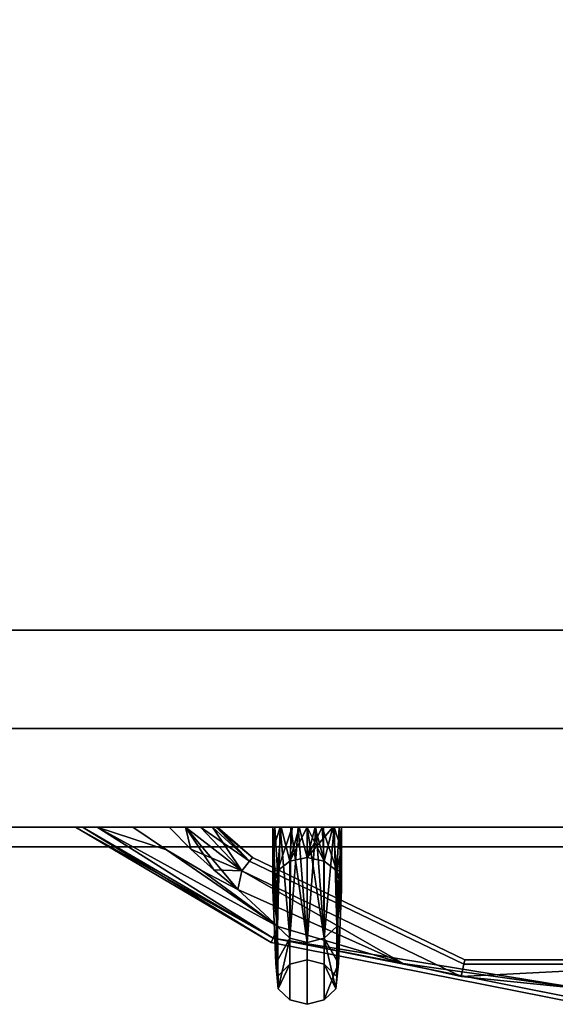
# Model space of a CAD drawing. Extents: x -186 to 138, y 19 to 109.
# Drawn here: x -100 to -96, y 84 to 90 of the extents above; entities that cross this region are included whole.
import ezdxf

# ---------------------------------------------------------------- set-up
doc = ezdxf.new("R2010")
doc.units = 0
doc.header["$LTSCALE"] = 96
doc.header["$MEASUREMENT"] = 0
for name, color, linetype in [('AFUST-3-DRLM', 7, 'Continuous'), ('AFUST-3-KPLM', 7, 'Continuous'), ('AFUST-3-PLPT', 7, 'Continuous'), ('AFUST-3-TPLM', 7, 'Continuous'), ('MAIN_FURN', 7, 'Continuous')]:
    doc.layers.add(name, color=color, linetype=linetype)

# ---------------------------------------------------------------- blocks, each defined once
blk = doc.blocks.new('MO362466LFSC')
at = {"layer": 'AFUST-3-DRLM', "color": 42, "linetype": 'Continuous'}
for points, invisible_edges in [([(0, -23.25, 15.9375), (36, -23.875, 15.9375), (0, -23.875, 15.9375)], 1), ([(36, -23.25, 15.9375), (36, -23.875, 15.9375), (0, -23.25, 15.9375)], 2), ([(0, -23.875, 3.9375), (36, -23.25, 3.9375), (0, -23.25, 3.9375)], 1), ([(36, -23.875, 3.9375), (36, -23.25, 3.9375), (0, -23.875, 3.9375)], 2), ([(0, -23.25, 15.9375), (36, -23.25, 3.9375), (36, -23.25, 15.9375)], 1), ([(0, -23.25, 3.9375), (36, -23.25, 3.9375), (0, -23.25, 15.9375)], 2), ([(0, -23.875, 27.9375), (18, -23.25, 27.9375), (0, -23.25, 27.9375)], 1), ([(18, -23.875, 27.9375), (18, -23.25, 27.9375), (0, -23.875, 27.9375)], 2), ([(0, -23.25, 63.9375), (18, -23.875, 63.9375), (0, -23.875, 63.9375)], 1), ([(18, -23.25, 63.9375), (18, -23.875, 63.9375), (0, -23.25, 63.9375)], 2), ([(0, -23.25, 63.9375), (18, -23.25, 27.9375), (18, -23.25, 63.9375)], 1), ([(0, -23.25, 27.9375), (18, -23.25, 27.9375), (0, -23.25, 63.9375)], 2), ([(0, -23.25, 27.9375), (36, -23.875, 27.9375), (0, -23.875, 27.9375)], 1), ([(36, -23.25, 27.9375), (36, -23.875, 27.9375), (0, -23.25, 27.9375)], 2), ([(0, -23.875, 15.9375), (36, -23.25, 15.9375), (0, -23.25, 15.9375)], 1), ([(36, -23.875, 15.9375), (36, -23.25, 15.9375), (0, -23.875, 15.9375)], 2), ([(0, -23.25, 27.9375), (36, -23.25, 15.9375), (36, -23.25, 27.9375)], 1), ([(0, -23.25, 15.9375), (36, -23.25, 15.9375), (0, -23.25, 27.9375)], 2), ([(0, -23.875, 3.9375), (36, -23.875, 15.9375), (36, -23.875, 3.9375)], 1), ([(0, -23.875, 15.9375), (36, -23.875, 15.9375), (0, -23.875, 3.9375)], 2), ([(0, -23.875, 27.9375), (18, -23.875, 63.9375), (18, -23.875, 27.9375)], 1), ([(0, -23.875, 63.9375), (18, -23.875, 63.9375), (0, -23.875, 27.9375)], 2), ([(0, -23.875, 15.9375), (36, -23.875, 27.9375), (36, -23.875, 15.9375)], 1), ([(0, -23.875, 27.9375), (36, -23.875, 27.9375), (0, -23.875, 15.9375)], 2)]:
    blk.add_3dface(points, dxfattribs=dict(at, invisible_edges=invisible_edges))
at = {"layer": 'AFUST-3-KPLM', "color": 42, "linetype": 'Continuous'}
for points, invisible_edges in [([(35, -23.25, 3.9375), (1, -22.625, 3.9375), (35, -22.625, 3.9375)], 1), ([(1, -23.25, 3.9375), (1, -22.625, 3.9375), (35, -23.25, 3.9375)], 2), ([(35, -22.625), (1, -23.25), (35, -23.25)], 1), ([(1, -22.625), (1, -23.25), (35, -22.625)], 2), ([(35, -22.625), (1, -22.625, 3.9375), (1, -22.625)], 1), ([(35, -22.625, 3.9375), (1, -22.625, 3.9375), (35, -22.625)], 2), ([(35, -23.25, 3.9375), (1, -23.25), (1, -23.25, 3.9375)], 1), ([(35, -23.25), (1, -23.25), (35, -23.25, 3.9375)], 2)]:
    blk.add_3dface(points, dxfattribs=dict(at, invisible_edges=invisible_edges))
at = {"layer": 'AFUST-3-PLPT', "color": 30, "linetype": 'Continuous'}
for points in [[(14.7813, -23.875, 14.1875), (14.8244, -23.875, 14.2916), (16.0226, -24.6067, 14.1875)], [(16.0338, -24.5798, 14.0787), (14.7813, -23.875, 14.1875), (16.0226, -24.6067, 14.1875)], [(14.9178, -23.875, 14.0161), (14.7813, -23.875, 14.1875), (16.0338, -24.5798, 14.0787)], [(14.7813, -23.875, 26.1875), (14.8244, -23.875, 26.2916), (16.0226, -24.6067, 26.1875)], [(16.0338, -24.5798, 26.0788), (14.7813, -23.875, 26.1875), (16.0226, -24.6067, 26.1875)], [(14.9178, -23.875, 26.0161), (14.7813, -23.875, 26.1875), (16.0338, -24.5798, 26.0788)], [(14.8244, -23.875, 14.2916), (14.9178, -23.875, 14.3589), (16.0338, -24.5798, 14.2962)], [(16.0226, -24.6067, 14.1875), (14.8244, -23.875, 14.2916), (16.0338, -24.5798, 14.2962)], [(14.8244, -23.875, 26.2916), (14.9178, -23.875, 26.3589), (16.0338, -24.5798, 26.2962)], [(16.0226, -24.6067, 26.1875), (14.8244, -23.875, 26.2916), (16.0338, -24.5798, 26.2962)], [(14.9178, -23.875, 14.3589), (15.3585, -24.0187, 14.405), (16.0643, -24.5062, 14.3759)], [(16.0338, -24.5798, 14.2962), (14.9178, -23.875, 14.3589), (16.0643, -24.5062, 14.3759)], [(16.0643, -24.5062, 13.9991), (14.9178, -23.875, 14.0161), (16.0338, -24.5798, 14.0787)], [(15.3585, -24.0187, 13.97), (14.9178, -23.875, 14.0161), (16.0643, -24.5062, 13.9991)], [(14.9178, -23.875, 14.3589), (15.1434, -23.875, 14.405), (15.3585, -24.0187, 14.405)], [(15.3585, -24.0187, 13.97), (15.1434, -23.875, 13.97), (14.9178, -23.875, 14.0161)], [(14.9178, -23.875, 26.3589), (15.3585, -24.0187, 26.405), (16.0643, -24.5062, 26.3759)], [(16.0338, -24.5798, 26.2962), (14.9178, -23.875, 26.3589), (16.0643, -24.5062, 26.3759)], [(16.0643, -24.5062, 25.9991), (14.9178, -23.875, 26.0161), (16.0338, -24.5798, 26.0788)], [(15.3585, -24.0187, 25.97), (14.9178, -23.875, 26.0161), (16.0643, -24.5062, 25.9991)], [(14.9178, -23.875, 26.3589), (15.1434, -23.875, 26.405), (15.3585, -24.0187, 26.405)], [(15.3585, -24.0187, 25.97), (15.1434, -23.875, 25.97), (14.9178, -23.875, 26.0161)], [(15.513, -24.015, 13.97), (15.4786, -23.875, 13.9834), (15.3757, -23.875, 13.97)], [(15.3757, -23.875, 14.405), (15.4786, -23.875, 14.3916), (15.513, -24.015, 14.405)], [(15.513, -24.015, 25.97), (15.4786, -23.875, 25.9834), (15.3757, -23.875, 25.97)], [(15.3757, -23.875, 26.405), (15.4786, -23.875, 26.3916), (15.513, -24.015, 26.405)], [(15.8349, -24.153, 13.9991), (15.4786, -23.875, 13.9834), (15.513, -24.015, 13.97)], [(15.8349, -24.153, 13.9991), (15.5733, -23.875, 14.0232), (15.4786, -23.875, 13.9834)], [(15.4786, -23.875, 14.3916), (15.5733, -23.875, 14.3518), (15.8349, -24.153, 14.3759)], [(15.8097, -24.2715, 14.405), (15.4786, -23.875, 14.3916), (15.8349, -24.153, 14.3759)], [(15.6578, -24.1473, 14.405), (15.4786, -23.875, 14.3916), (15.8097, -24.2715, 14.405)], [(15.513, -24.015, 14.405), (15.4786, -23.875, 14.3916), (15.6578, -24.1473, 14.405)], [(15.8349, -24.153, 25.9991), (15.4786, -23.875, 25.9834), (15.513, -24.015, 25.97)], [(15.8349, -24.153, 25.9991), (15.5733, -23.875, 26.0232), (15.4786, -23.875, 25.9834)], [(15.4786, -23.875, 26.3916), (15.5733, -23.875, 26.3518), (15.8349, -24.153, 26.3759)], [(15.8097, -24.2715, 26.405), (15.4786, -23.875, 26.3916), (15.8349, -24.153, 26.3759)], [(15.6578, -24.1473, 26.405), (15.4786, -23.875, 26.3916), (15.8097, -24.2715, 26.405)], [(15.513, -24.015, 26.405), (15.4786, -23.875, 26.3916), (15.6578, -24.1473, 26.405)], [(15.6491, -23.875, 14.092), (15.5733, -23.875, 14.0232), (15.8349, -24.153, 13.9991)], [(15.5733, -23.875, 14.3518), (15.6491, -23.875, 14.283), (15.8845, -24.0908, 14.2962)], [(15.8349, -24.153, 14.3759), (15.5733, -23.875, 14.3518), (15.8845, -24.0908, 14.2962)], [(15.6491, -23.875, 26.092), (15.5733, -23.875, 26.0232), (15.8349, -24.153, 25.9991)], [(15.5733, -23.875, 26.3518), (15.6491, -23.875, 26.283), (15.8845, -24.0908, 26.2962)], [(15.8349, -24.153, 26.3759), (15.5733, -23.875, 26.3518), (15.8845, -24.0908, 26.2962)], [(15.8845, -24.0908, 14.0787), (15.6491, -23.875, 14.092), (15.8349, -24.153, 13.9991)], [(15.6723, -23.875, 14.1368), (15.6491, -23.875, 14.092), (15.8845, -24.0908, 14.0787)], [(15.6491, -23.875, 14.283), (15.6723, -23.875, 14.2382), (15.8845, -24.0908, 14.2962)], [(15.8845, -24.0908, 26.0788), (15.6491, -23.875, 26.092), (15.8349, -24.153, 25.9991)], [(15.6723, -23.875, 26.1368), (15.6491, -23.875, 26.092), (15.8845, -24.0908, 26.0788)], [(15.6491, -23.875, 26.283), (15.6723, -23.875, 26.2382), (15.8845, -24.0908, 26.2962)], [(15.6812, -23.875, 14.1875), (15.6723, -23.875, 14.1368), (15.8845, -24.0908, 14.0787)], [(15.6723, -23.875, 14.2382), (15.6812, -23.875, 14.1875), (15.9027, -24.068, 14.1875)], [(15.8845, -24.0908, 14.2962), (15.6723, -23.875, 14.2382), (15.9027, -24.068, 14.1875)], [(15.6812, -23.875, 26.1875), (15.6723, -23.875, 26.1368), (15.8845, -24.0908, 26.0788)], [(15.6723, -23.875, 26.2382), (15.6812, -23.875, 26.1875), (15.9027, -24.068, 26.1875)], [(15.8845, -24.0908, 26.2962), (15.6723, -23.875, 26.2382), (15.9027, -24.068, 26.1875)], [(15.9027, -24.068, 14.1875), (15.6812, -23.875, 14.1875), (15.8845, -24.0908, 14.0787)], [(15.9027, -24.068, 26.1875), (15.6812, -23.875, 26.1875), (15.8845, -24.0908, 26.0788)], [(16.0325, -23.875, 61.8253), (16.0786, -23.875, 62.0509), (16.0616, -24.5062, 60.9045)], [(16.0325, -24.0187, 61.6102), (16.0325, -23.875, 61.8253), (16.0616, -24.5062, 60.9045)], [(16.0786, -23.875, 55.8866), (16.0325, -24.0187, 56.3273), (16.0616, -24.5062, 57.033)], [(16.0786, -23.875, 55.8866), (16.0325, -23.875, 56.1122), (16.0325, -24.0187, 56.3273)], [(16.0325, -24.2715, 56.7784), (16.0459, -23.875, 56.4474), (16.0616, -24.153, 56.8036)], [(16.0325, -24.1473, 56.6266), (16.0459, -23.875, 56.4474), (16.0325, -24.2715, 56.7784)], [(16.0325, -24.015, 56.4818), (16.0459, -23.875, 56.4474), (16.0325, -24.1473, 56.6266)], [(16.0325, -23.875, 56.3444), (16.0459, -23.875, 56.4474), (16.0325, -24.015, 56.4818)], [(16.0459, -23.875, 61.4901), (16.0325, -24.1473, 61.3109), (16.0616, -24.153, 61.1339)], [(16.0325, -24.015, 61.4557), (16.0325, -24.1473, 61.3109), (16.0459, -23.875, 61.4901)], [(16.0325, -23.875, 61.5931), (16.0325, -24.015, 61.4557), (16.0459, -23.875, 61.4901)], [(16.0459, -23.875, 56.4474), (16.0857, -23.875, 56.5421), (16.0616, -24.153, 56.8036)], [(16.0616, -24.153, 61.1339), (16.0857, -23.875, 61.3954), (16.0459, -23.875, 61.4901)], [(16.0616, -24.153, 56.8036), (16.0857, -23.875, 56.5421), (16.1413, -24.0908, 56.8533)], [(16.0616, -24.5062, 60.9045), (16.0786, -23.875, 62.0509), (16.1413, -24.5798, 60.935)], [(16.1413, -24.5798, 57.0025), (16.0786, -23.875, 55.8866), (16.0616, -24.5062, 57.033)], [(16.1545, -23.875, 61.3197), (16.0857, -23.875, 61.3954), (16.0616, -24.153, 61.1339)], [(16.1413, -24.0908, 61.0842), (16.1545, -23.875, 61.3197), (16.0616, -24.153, 61.1339)], [(16.0786, -23.875, 62.0509), (16.1459, -23.875, 62.1443), (16.1413, -24.5798, 60.935)], [(16.1459, -23.875, 55.7932), (16.0786, -23.875, 55.8866), (16.1413, -24.5798, 57.0025)], [(16.0857, -23.875, 56.5421), (16.1545, -23.875, 56.6178), (16.1413, -24.0908, 56.8533)], [(16.1413, -24.0908, 56.8533), (16.1993, -23.875, 56.6411), (16.25, -24.068, 56.8714)], [(16.1545, -23.875, 56.6178), (16.1993, -23.875, 56.6411), (16.1413, -24.0908, 56.8533)], [(16.1413, -24.5798, 60.935), (16.1936, -23.875, 62.1754), (16.25, -24.6067, 60.9461)], [(16.1459, -23.875, 62.1443), (16.1936, -23.875, 62.1754), (16.1413, -24.5798, 60.935)], [(16.25, -24.6067, 56.9914), (16.1459, -23.875, 55.7932), (16.1413, -24.5798, 57.0025)], [(16.1993, -23.875, 61.2964), (16.1545, -23.875, 61.3197), (16.1413, -24.0908, 61.0842)], [(16.25, -23.875, 61.2875), (16.1993, -23.875, 61.2964), (16.1413, -24.0908, 61.0842)], [(16.25, -24.068, 61.0661), (16.25, -23.875, 61.2875), (16.1413, -24.0908, 61.0842)], [(16.25, -23.875, 55.75), (16.1459, -23.875, 55.7932), (16.25, -24.6067, 56.9914)], [(16.1936, -23.875, 62.1754), (16.25, -23.875, 62.1875), (16.25, -24.6067, 60.9461)], [(16.25, -23.875, 56.65), (16.25, -24.068, 56.8714), (16.1993, -23.875, 56.6411)], [(16.3587, -24.0908, 56.8533), (16.25, -24.068, 56.8714), (16.25, -23.875, 56.65)], [(16.3007, -23.875, 56.6411), (16.3587, -24.0908, 56.8533), (16.25, -23.875, 56.65)], [(16.25, -24.6067, 60.9461), (16.3064, -23.875, 62.1754), (16.3587, -24.5798, 60.935)], [(16.25, -23.875, 62.1875), (16.3064, -23.875, 62.1754), (16.25, -24.6067, 60.9461)], [(16.3587, -24.5798, 57.0025), (16.25, -23.875, 55.75), (16.25, -24.6067, 56.9914)], [(16.4214, -23.875, 55.8866), (16.25, -23.875, 55.75), (16.3587, -24.5798, 57.0025)], [(16.4143, -23.875, 61.3954), (16.25, -24.068, 61.0661), (16.3587, -24.0908, 61.0842)], [(16.3007, -23.875, 61.2964), (16.25, -23.875, 61.2875), (16.25, -24.068, 61.0661)], [(16.3455, -23.875, 61.3197), (16.3007, -23.875, 61.2964), (16.25, -24.068, 61.0661)], [(16.25, -24.068, 61.0661), (16.4143, -23.875, 61.3954), (16.3455, -23.875, 61.3197)], [(16.3455, -23.875, 56.6178), (16.3587, -24.0908, 56.8533), (16.3007, -23.875, 56.6411)], [(16.3064, -23.875, 62.1754), (16.3541, -23.875, 62.1443), (16.3587, -24.5798, 60.935)], [(16.4384, -24.153, 56.8036), (16.3587, -24.0908, 56.8533), (16.3455, -23.875, 56.6178)], [(16.4143, -23.875, 56.5421), (16.4384, -24.153, 56.8036), (16.3455, -23.875, 56.6178)], [(16.3587, -24.5798, 60.935), (16.3541, -23.875, 62.1443), (16.4214, -23.875, 62.0509)], [(16.4214, -23.875, 62.0509), (16.4384, -24.5062, 60.9045), (16.3587, -24.5798, 60.935)], [(16.4384, -24.5062, 57.033), (16.4214, -23.875, 55.8866), (16.3587, -24.5798, 57.0025)], [(16.4384, -24.153, 61.1339), (16.4143, -23.875, 61.3954), (16.3587, -24.0908, 61.0842)], [(16.4541, -23.875, 56.4474), (16.4384, -24.153, 56.8036), (16.4143, -23.875, 56.5421)], [(16.4541, -23.875, 61.4901), (16.4143, -23.875, 61.3954), (16.4384, -24.153, 61.1339)], [(16.4675, -23.875, 61.8253), (16.4384, -24.5062, 60.9045), (16.4214, -23.875, 62.0509)], [(16.4675, -24.0187, 56.3273), (16.4214, -23.875, 55.8866), (16.4384, -24.5062, 57.033)], [(16.4675, -24.0187, 56.3273), (16.4675, -23.875, 56.1122), (16.4214, -23.875, 55.8866)], [(16.4675, -24.015, 56.4818), (16.4384, -24.153, 56.8036), (16.4541, -23.875, 56.4474)], [(16.4675, -24.0187, 61.6102), (16.4384, -24.5062, 60.9045), (16.4675, -23.875, 61.8253)], [(16.4675, -24.2715, 61.1591), (16.4541, -23.875, 61.4901), (16.4384, -24.153, 61.1339)], [(16.4675, -23.875, 56.3444), (16.4675, -24.015, 56.4818), (16.4541, -23.875, 56.4474)], [(16.4675, -24.1473, 61.3109), (16.4541, -23.875, 61.4901), (16.4675, -24.2715, 61.1591)], [(16.4675, -24.015, 61.4557), (16.4541, -23.875, 61.4901), (16.4675, -24.1473, 61.3109)], [(16.4675, -23.875, 61.5931), (16.4541, -23.875, 61.4901), (16.4675, -24.015, 61.4557)], [(16.0643, -24.5062, 14.3759), (15.3585, -24.0187, 14.405), (15.5808, -24.151, 14.405)], [(15.5808, -24.151, 13.97), (15.3585, -24.0187, 13.97), (16.0643, -24.5062, 13.9991)], [(16.0643, -24.5062, 26.3759), (15.3585, -24.0187, 26.405), (15.5808, -24.151, 26.405)], [(15.5808, -24.151, 25.97), (15.3585, -24.0187, 25.97), (16.0643, -24.5062, 25.9991)], [(15.6578, -24.1473, 13.97), (15.8349, -24.153, 13.9991), (15.513, -24.015, 13.97)], [(15.6578, -24.1473, 25.97), (15.8349, -24.153, 25.9991), (15.513, -24.015, 25.97)], [(16.0616, -24.5062, 60.9045), (16.0325, -24.151, 61.388), (16.0325, -24.0187, 61.6102)], [(16.0616, -24.5062, 57.033), (16.0325, -24.0187, 56.3273), (16.0325, -24.151, 56.5495)], [(16.4384, -24.153, 56.8036), (16.4675, -24.015, 56.4818), (16.4675, -24.1473, 56.6266)], [(16.4675, -24.151, 61.388), (16.4384, -24.5062, 60.9045), (16.4675, -24.0187, 61.6102)], [(16.4675, -24.151, 56.5495), (16.4675, -24.0187, 56.3273), (16.4384, -24.5062, 57.033)], [(15.5808, -24.151, 14.405), (15.8097, -24.2715, 14.405), (16.0643, -24.5062, 14.3759)], [(16.0643, -24.5062, 13.9991), (15.8097, -24.2715, 13.97), (15.5808, -24.151, 13.97)], [(15.5808, -24.151, 26.405), (15.8097, -24.2715, 26.405), (16.0643, -24.5062, 26.3759)], [(16.0643, -24.5062, 25.9991), (15.8097, -24.2715, 25.97), (15.5808, -24.151, 25.97)], [(15.8097, -24.2715, 13.97), (15.8349, -24.153, 13.9991), (15.6578, -24.1473, 13.97)], [(15.8097, -24.2715, 25.97), (15.8349, -24.153, 25.9991), (15.6578, -24.1473, 25.97)], [(16.8606, -24.7401, 13.9887), (15.8349, -24.153, 13.9991), (15.8097, -24.2715, 13.97)], [(15.8349, -24.153, 14.3759), (16.8606, -24.7401, 14.3863), (15.8097, -24.2715, 14.405)], [(16.8606, -24.7401, 25.9887), (15.8349, -24.153, 25.9991), (15.8097, -24.2715, 25.97)], [(15.8349, -24.153, 26.3759), (16.8606, -24.7401, 26.3863), (15.8097, -24.2715, 26.405)], [(17.2273, -24.8235, 13.9991), (15.8349, -24.153, 13.9991), (16.8606, -24.7401, 13.9887)], [(17.2273, -24.8235, 14.3759), (16.8606, -24.7401, 14.3863), (15.8349, -24.153, 14.3759)], [(17.2273, -24.8235, 25.9991), (15.8349, -24.153, 25.9991), (16.8606, -24.7401, 25.9887)], [(17.2273, -24.8235, 26.3759), (16.8606, -24.7401, 26.3863), (15.8349, -24.153, 26.3759)], [(16.0325, -24.1473, 61.3109), (16.0325, -24.2715, 61.1591), (16.0616, -24.153, 61.1339)], [(16.0325, -24.2715, 61.1591), (16.0325, -24.151, 61.388), (16.0616, -24.5062, 60.9045)], [(16.0325, -24.151, 56.5495), (16.0325, -24.2715, 56.7784), (16.0616, -24.5062, 57.033)], [(16.0616, -24.153, 56.8036), (16.0512, -24.7401, 57.8294), (16.0325, -24.2715, 56.7784)], [(16.0325, -24.2715, 61.1591), (16.051, -24.7399, 60.1091), (16.0616, -24.153, 61.1339)], [(16.0616, -24.153, 61.1339), (16.051, -24.7399, 60.1091), (16.0616, -24.8235, 59.7415)], [(16.0616, -24.8235, 58.196), (16.0512, -24.7401, 57.8294), (16.0616, -24.153, 56.8036)], [(16.4675, -24.1473, 56.6266), (16.4675, -24.2715, 56.7784), (16.4384, -24.153, 56.8036)], [(16.4384, -24.5062, 57.033), (16.4675, -24.2715, 56.7784), (16.4675, -24.151, 56.5495)], [(16.4675, -24.2715, 61.1591), (16.4384, -24.5062, 60.9045), (16.4675, -24.151, 61.388)], [(16.4384, -24.153, 61.1339), (16.449, -24.7399, 60.1091), (16.4675, -24.2715, 61.1591)], [(16.4384, -24.8235, 59.7415), (16.449, -24.7399, 60.1091), (16.4384, -24.153, 61.1339)], [(16.4384, -24.153, 56.8036), (16.4488, -24.7401, 57.8294), (16.4384, -24.8235, 58.196)], [(16.4675, -24.2715, 56.7784), (16.4488, -24.7401, 57.8294), (16.4384, -24.153, 56.8036)], [(15.8097, -24.2715, 14.405), (16.8606, -24.7401, 14.3863), (16.0643, -24.5062, 14.3759)], [(16.8606, -24.7401, 13.9887), (15.8097, -24.2715, 13.97), (16.0643, -24.5062, 13.9991)], [(15.8097, -24.2715, 26.405), (16.8606, -24.7401, 26.3863), (16.0643, -24.5062, 26.3759)], [(16.8606, -24.7401, 25.9887), (15.8097, -24.2715, 25.97), (16.0643, -24.5062, 25.9991)], [(16.051, -24.7399, 60.1091), (16.0325, -24.2715, 61.1591), (16.0616, -24.5062, 60.9045)], [(16.0325, -24.2715, 56.7784), (16.0512, -24.7401, 57.8294), (16.0616, -24.5062, 57.033)], [(16.4488, -24.7401, 57.8294), (16.4675, -24.2715, 56.7784), (16.4384, -24.5062, 57.033)], [(16.449, -24.7399, 60.1091), (16.4384, -24.5062, 60.9045), (16.4675, -24.2715, 61.1591)], [(16.0643, -24.5062, 14.3759), (16.8606, -24.7401, 14.3863), (16.0338, -24.5798, 14.2962)], [(16.0338, -24.5798, 14.0787), (16.8606, -24.7401, 13.9887), (16.0643, -24.5062, 13.9991)], [(16.0643, -24.5062, 26.3759), (16.8606, -24.7401, 26.3863), (16.0338, -24.5798, 26.2962)], [(16.0338, -24.5798, 26.0788), (16.8606, -24.7401, 25.9887), (16.0643, -24.5062, 25.9991)], [(16.0616, -24.5062, 60.9045), (16.0668, -24.901, 58.9685), (16.051, -24.7399, 60.1091)], [(16.0616, -24.5062, 57.033), (16.0512, -24.7401, 57.8294), (16.1413, -24.5798, 57.0025)], [(16.1413, -24.5798, 60.935), (16.0668, -24.901, 58.9685), (16.0616, -24.5062, 60.9045)], [(16.3587, -24.5798, 57.0025), (16.4488, -24.7401, 57.8294), (16.4384, -24.5062, 57.033)], [(16.4384, -24.5062, 60.9045), (16.449, -24.7399, 60.1091), (16.3587, -24.5798, 60.935)], [(17.9998, -24.901, 14.3707), (16.0338, -24.5798, 14.2962), (16.8606, -24.7401, 14.3863)], [(17.9998, -24.9709, 14.2962), (16.0338, -24.5798, 14.2962), (17.9998, -24.901, 14.3707)], [(17.9998, -24.901, 14.0043), (16.8606, -24.7401, 13.9887), (16.0338, -24.5798, 14.0787)], [(17.9998, -24.9709, 14.0787), (17.9998, -24.901, 14.0043), (16.0338, -24.5798, 14.0787)], [(17.9998, -24.901, 26.3707), (16.0338, -24.5798, 26.2962), (16.8606, -24.7401, 26.3863)], [(17.9998, -24.9709, 26.2962), (16.0338, -24.5798, 26.2962), (17.9998, -24.901, 26.3707)], [(17.9998, -24.901, 26.0043), (16.8606, -24.7401, 25.9887), (16.0338, -24.5798, 26.0788)], [(17.9998, -24.9709, 26.0788), (17.9998, -24.901, 26.0043), (16.0338, -24.5798, 26.0788)], [(16.0668, -24.901, 58.9685), (16.1413, -24.5798, 57.0025), (16.0512, -24.7401, 57.8294)], [(16.1413, -24.9709, 58.9685), (16.1413, -24.5798, 57.0025), (16.0668, -24.901, 58.9685)], [(16.1413, -24.5798, 60.935), (16.1413, -24.9709, 58.9685), (16.0668, -24.901, 58.9685)], [(16.4332, -24.901, 58.9685), (16.4488, -24.7401, 57.8294), (16.3587, -24.5798, 57.0025)], [(16.3587, -24.9709, 58.9685), (16.4332, -24.901, 58.9685), (16.3587, -24.5798, 57.0025)], [(16.3587, -24.5798, 60.935), (16.449, -24.7399, 60.1091), (16.3587, -24.9709, 58.9685)], [(16.051, -24.7399, 60.1091), (16.0668, -24.901, 58.9685), (16.0616, -24.8235, 59.7415)], [(16.0616, -24.8235, 58.196), (16.0668, -24.901, 58.9685), (16.0512, -24.7401, 57.8294)], [(16.1413, -24.7459, 59.7238), (16.0616, -24.8235, 58.196), (16.1413, -24.7459, 58.2137)], [(16.1413, -24.7459, 59.7238), (16.0668, -24.901, 58.9685), (16.0616, -24.8235, 58.196)], [(16.0616, -24.8235, 59.7415), (16.0668, -24.901, 58.9685), (16.1413, -24.7459, 59.7238)], [(16.449, -24.7399, 60.1091), (16.4332, -24.901, 58.9685), (16.3587, -24.9709, 58.9685)], [(16.4332, -24.901, 58.9685), (16.4384, -24.8235, 59.7415), (16.3587, -24.7459, 59.7238)], [(16.4384, -24.8235, 58.196), (16.4332, -24.901, 58.9685), (16.3587, -24.7459, 59.7238)], [(16.3587, -24.7459, 59.7238), (16.3587, -24.7459, 58.2137), (16.4384, -24.8235, 58.196)], [(16.4384, -24.8235, 59.7415), (16.4332, -24.901, 58.9685), (16.449, -24.7399, 60.1091)], [(16.4488, -24.7401, 57.8294), (16.4332, -24.901, 58.9685), (16.4384, -24.8235, 58.196)], [(17.9998, -24.901, 14.0043), (17.2273, -24.8235, 13.9991), (16.8606, -24.7401, 13.9887)], [(17.2273, -24.8235, 14.3759), (17.9998, -24.901, 14.3707), (16.8606, -24.7401, 14.3863)], [(17.9998, -24.901, 26.0043), (17.2273, -24.8235, 25.9991), (16.8606, -24.7401, 25.9887)], [(17.2273, -24.8235, 26.3759), (17.9998, -24.901, 26.3707), (16.8606, -24.7401, 26.3863)], [(18.755, -24.7459, 14.0787), (17.2273, -24.8235, 13.9991), (17.9998, -24.901, 14.0043)], [(18.755, -24.7459, 14.2962), (17.2273, -24.8235, 14.3759), (17.245, -24.7459, 14.2962)], [(18.755, -24.7459, 14.2962), (17.9998, -24.901, 14.3707), (17.2273, -24.8235, 14.3759)], [(17.2273, -24.8235, 13.9991), (18.755, -24.7459, 14.0787), (17.245, -24.7459, 14.0787)], [(18.755, -24.7459, 26.0788), (17.2273, -24.8235, 25.9991), (17.9998, -24.901, 26.0043)], [(18.755, -24.7459, 26.2962), (17.2273, -24.8235, 26.3759), (17.245, -24.7459, 26.2962)], [(18.755, -24.7459, 26.2962), (17.9998, -24.901, 26.3707), (17.2273, -24.8235, 26.3759)], [(17.2273, -24.8235, 25.9991), (18.755, -24.7459, 26.0788), (17.245, -24.7459, 26.0788)]]:
    blk.add_3dface(points, dxfattribs=at)
for points, invisible_edges in [([(14.7813, -23.875, 14.1875), (14.7933, -23.875, 14.2439), (14.8244, -23.875, 14.2916)], 3), ([(14.7813, -23.875, 14.1875), (14.8244, -23.875, 14.0834), (14.7933, -23.875, 14.1311)], 15), ([(14.9178, -23.875, 14.0161), (14.8244, -23.875, 14.0834), (14.7813, -23.875, 14.1875)], 3), ([(14.7813, -23.875, 14.1875), (14.7933, -23.875, 14.1311), (14.7933, -23.875, 14.2439)], 15), ([(14.7813, -23.875, 26.1875), (14.7933, -23.875, 26.2439), (14.8244, -23.875, 26.2916)], 3), ([(14.7813, -23.875, 26.1875), (14.8244, -23.875, 26.0834), (14.7933, -23.875, 26.1311)], 15), ([(14.9178, -23.875, 26.0161), (14.8244, -23.875, 26.0834), (14.7813, -23.875, 26.1875)], 3), ([(14.7813, -23.875, 26.1875), (14.7933, -23.875, 26.1311), (14.7933, -23.875, 26.2439)], 15), ([(14.7933, -23.875, 14.2439), (14.8244, -23.875, 14.0834), (14.8244, -23.875, 14.2916)], 15), ([(14.7933, -23.875, 14.1311), (14.8244, -23.875, 14.0834), (14.7933, -23.875, 14.2439)], 15), ([(14.7933, -23.875, 26.2439), (14.8244, -23.875, 26.0834), (14.8244, -23.875, 26.2916)], 15), ([(14.7933, -23.875, 26.1311), (14.8244, -23.875, 26.0834), (14.7933, -23.875, 26.2439)], 15), ([(14.8244, -23.875, 14.2916), (14.9178, -23.875, 14.0161), (14.9178, -23.875, 14.3589)], 3), ([(14.8244, -23.875, 14.0834), (14.9178, -23.875, 14.0161), (14.8244, -23.875, 14.2916)], 15), ([(14.8244, -23.875, 26.2916), (14.9178, -23.875, 26.0161), (14.9178, -23.875, 26.3589)], 3), ([(14.8244, -23.875, 26.0834), (14.9178, -23.875, 26.0161), (14.8244, -23.875, 26.2916)], 15), ([(14.9178, -23.875, 14.3589), (15.1434, -23.875, 13.97), (15.1434, -23.875, 14.405)], 3), ([(14.9178, -23.875, 14.0161), (15.1434, -23.875, 13.97), (14.9178, -23.875, 14.3589)], 14), ([(14.9178, -23.875, 26.3589), (15.1434, -23.875, 25.97), (15.1434, -23.875, 26.405)], 3), ([(14.9178, -23.875, 26.0161), (15.1434, -23.875, 25.97), (14.9178, -23.875, 26.3589)], 14), ([(15.1434, -23.875, 14.405), (15.3757, -23.875, 13.97), (15.3757, -23.875, 14.405)], 3), ([(15.1434, -23.875, 13.97), (15.3757, -23.875, 13.97), (15.1434, -23.875, 14.405)], 14), ([(15.3585, -24.0187, 13.97), (15.3757, -23.875, 13.97), (15.1434, -23.875, 13.97)], 1), ([(15.1434, -23.875, 14.405), (15.3757, -23.875, 14.405), (15.3585, -24.0187, 14.405)], 2), ([(15.1434, -23.875, 26.405), (15.3757, -23.875, 25.97), (15.3757, -23.875, 26.405)], 3), ([(15.1434, -23.875, 25.97), (15.3757, -23.875, 25.97), (15.1434, -23.875, 26.405)], 14), ([(15.3585, -24.0187, 25.97), (15.3757, -23.875, 25.97), (15.1434, -23.875, 25.97)], 1), ([(15.1434, -23.875, 26.405), (15.3757, -23.875, 26.405), (15.3585, -24.0187, 26.405)], 2), ([(15.513, -24.015, 13.97), (15.3757, -23.875, 13.97), (15.3585, -24.0187, 13.97)], 14), ([(15.3757, -23.875, 14.405), (15.513, -24.015, 14.405), (15.3585, -24.0187, 14.405)], 14), ([(15.513, -24.015, 25.97), (15.3757, -23.875, 25.97), (15.3585, -24.0187, 25.97)], 14), ([(15.3757, -23.875, 26.405), (15.513, -24.015, 26.405), (15.3585, -24.0187, 26.405)], 14), ([(15.3757, -23.875, 14.405), (15.4786, -23.875, 13.9834), (15.4786, -23.875, 14.3916)], 3), ([(15.3757, -23.875, 13.97), (15.4786, -23.875, 13.9834), (15.3757, -23.875, 14.405)], 14), ([(15.3757, -23.875, 26.405), (15.4786, -23.875, 25.9834), (15.4786, -23.875, 26.3916)], 3), ([(15.3757, -23.875, 25.97), (15.4786, -23.875, 25.9834), (15.3757, -23.875, 26.405)], 14), ([(15.5733, -23.875, 14.0232), (15.4786, -23.875, 14.3916), (15.4786, -23.875, 13.9834)], 3), ([(15.5733, -23.875, 14.3518), (15.4786, -23.875, 14.3916), (15.5733, -23.875, 14.0232)], 14), ([(15.5733, -23.875, 26.0232), (15.4786, -23.875, 26.3916), (15.4786, -23.875, 25.9834)], 3), ([(15.5733, -23.875, 26.3518), (15.4786, -23.875, 26.3916), (15.5733, -23.875, 26.0232)], 14), ([(15.6491, -23.875, 14.092), (15.5733, -23.875, 14.3518), (15.5733, -23.875, 14.0232)], 3), ([(15.6491, -23.875, 14.283), (15.5733, -23.875, 14.3518), (15.6491, -23.875, 14.092)], 14), ([(15.6491, -23.875, 26.092), (15.5733, -23.875, 26.3518), (15.5733, -23.875, 26.0232)], 3), ([(15.6491, -23.875, 26.283), (15.5733, -23.875, 26.3518), (15.6491, -23.875, 26.092)], 14), ([(15.6723, -23.875, 14.1368), (15.6491, -23.875, 14.283), (15.6491, -23.875, 14.092)], 3), ([(15.6723, -23.875, 14.2382), (15.6491, -23.875, 14.283), (15.6723, -23.875, 14.1368)], 14), ([(15.6723, -23.875, 26.1368), (15.6491, -23.875, 26.283), (15.6491, -23.875, 26.092)], 3), ([(15.6723, -23.875, 26.2382), (15.6491, -23.875, 26.283), (15.6723, -23.875, 26.1368)], 14), ([(15.6812, -23.875, 14.1875), (15.6723, -23.875, 14.2382), (15.6723, -23.875, 14.1368)], 2), ([(15.6812, -23.875, 26.1875), (15.6723, -23.875, 26.2382), (15.6723, -23.875, 26.1368)], 2), ([(16.0325, -23.875, 61.5931), (16.0459, -23.875, 61.4901), (16.4675, -23.875, 61.5931)], 14), ([(16.4675, -23.875, 61.8253), (16.0325, -23.875, 61.5931), (16.4675, -23.875, 61.5931)], 3), ([(16.0325, -23.875, 61.8253), (16.0325, -23.875, 61.5931), (16.4675, -23.875, 61.8253)], 14), ([(16.4214, -23.875, 62.0509), (16.0325, -23.875, 61.8253), (16.4675, -23.875, 61.8253)], 3), ([(16.0786, -23.875, 62.0509), (16.0325, -23.875, 61.8253), (16.4214, -23.875, 62.0509)], 14), ([(16.0325, -23.875, 56.3444), (16.4541, -23.875, 56.4474), (16.0459, -23.875, 56.4474)], 3), ([(16.4675, -23.875, 56.3444), (16.4541, -23.875, 56.4474), (16.0325, -23.875, 56.3444)], 14), ([(16.0325, -23.875, 56.1122), (16.4675, -23.875, 56.3444), (16.0325, -23.875, 56.3444)], 3), ([(16.4675, -23.875, 56.1122), (16.4675, -23.875, 56.3444), (16.0325, -23.875, 56.1122)], 14), ([(16.0786, -23.875, 55.8866), (16.4675, -23.875, 56.1122), (16.0325, -23.875, 56.1122)], 3), ([(16.0325, -23.875, 56.3444), (16.0325, -24.015, 56.4818), (16.0325, -24.0187, 56.3273)], 14), ([(16.0325, -23.875, 56.1122), (16.0325, -23.875, 56.3444), (16.0325, -24.0187, 56.3273)], 2), ([(16.0325, -24.0187, 61.6102), (16.0325, -23.875, 61.5931), (16.0325, -23.875, 61.8253)], 1), ([(16.0325, -24.015, 61.4557), (16.0325, -23.875, 61.5931), (16.0325, -24.0187, 61.6102)], 14), ([(16.4675, -23.875, 61.5931), (16.0459, -23.875, 61.4901), (16.4541, -23.875, 61.4901)], 3), ([(16.0857, -23.875, 61.3954), (16.4541, -23.875, 61.4901), (16.0459, -23.875, 61.4901)], 3), ([(16.0459, -23.875, 56.4474), (16.4143, -23.875, 56.5421), (16.0857, -23.875, 56.5421)], 3), ([(16.4541, -23.875, 56.4474), (16.4143, -23.875, 56.5421), (16.0459, -23.875, 56.4474)], 14), ([(16.3541, -23.875, 62.1443), (16.0786, -23.875, 62.0509), (16.4214, -23.875, 62.0509)], 3), ([(16.1459, -23.875, 62.1443), (16.0786, -23.875, 62.0509), (16.3541, -23.875, 62.1443)], 14), ([(16.4214, -23.875, 55.8866), (16.4675, -23.875, 56.1122), (16.0786, -23.875, 55.8866)], 14), ([(16.1459, -23.875, 55.7932), (16.4214, -23.875, 55.8866), (16.0786, -23.875, 55.8866)], 3), ([(16.4143, -23.875, 61.3954), (16.4541, -23.875, 61.4901), (16.0857, -23.875, 61.3954)], 14), ([(16.1545, -23.875, 61.3197), (16.4143, -23.875, 61.3954), (16.0857, -23.875, 61.3954)], 3), ([(16.0857, -23.875, 56.5421), (16.3455, -23.875, 56.6178), (16.1545, -23.875, 56.6178)], 3), ([(16.4143, -23.875, 56.5421), (16.3455, -23.875, 56.6178), (16.0857, -23.875, 56.5421)], 14), ([(16.3064, -23.875, 62.1754), (16.1459, -23.875, 62.1443), (16.3541, -23.875, 62.1443)], 3), ([(16.1936, -23.875, 62.1754), (16.1459, -23.875, 62.1443), (16.3064, -23.875, 62.1754)], 14), ([(16.25, -23.875, 55.75), (16.1936, -23.875, 55.7621), (16.1459, -23.875, 55.7932)], 3), ([(16.3541, -23.875, 55.7932), (16.4214, -23.875, 55.8866), (16.1459, -23.875, 55.7932)], 15), ([(16.1936, -23.875, 55.7621), (16.3541, -23.875, 55.7932), (16.1459, -23.875, 55.7932)], 15), ([(16.3455, -23.875, 61.3197), (16.4143, -23.875, 61.3954), (16.1545, -23.875, 61.3197)], 14), ([(16.1993, -23.875, 61.2964), (16.3455, -23.875, 61.3197), (16.1545, -23.875, 61.3197)], 3), ([(16.1545, -23.875, 56.6178), (16.3007, -23.875, 56.6411), (16.1993, -23.875, 56.6411)], 3), ([(16.3455, -23.875, 56.6178), (16.3007, -23.875, 56.6411), (16.1545, -23.875, 56.6178)], 14), ([(16.25, -23.875, 62.1875), (16.1936, -23.875, 62.1754), (16.3064, -23.875, 62.1754)], 2), ([(16.3064, -23.875, 55.7621), (16.3541, -23.875, 55.7932), (16.1936, -23.875, 55.7621)], 15), ([(16.25, -23.875, 55.75), (16.3064, -23.875, 55.7621), (16.1936, -23.875, 55.7621)], 15), ([(16.3007, -23.875, 61.2964), (16.3455, -23.875, 61.3197), (16.1993, -23.875, 61.2964)], 14), ([(16.25, -23.875, 61.2875), (16.3007, -23.875, 61.2964), (16.1993, -23.875, 61.2964)], 2), ([(16.1993, -23.875, 56.6411), (16.3007, -23.875, 56.6411), (16.25, -23.875, 56.65)], 1), ([(16.25, -23.875, 55.75), (16.3541, -23.875, 55.7932), (16.3064, -23.875, 55.7621)], 15), ([(16.4214, -23.875, 55.8866), (16.3541, -23.875, 55.7932), (16.25, -23.875, 55.75)], 3), ([(16.4675, -23.875, 61.5931), (16.4675, -24.015, 61.4557), (16.4675, -24.0187, 61.6102)], 14), ([(16.4675, -23.875, 61.8253), (16.4675, -23.875, 61.5931), (16.4675, -24.0187, 61.6102)], 2), ([(16.4675, -24.0187, 56.3273), (16.4675, -23.875, 56.3444), (16.4675, -23.875, 56.1122)], 1), ([(16.4675, -24.015, 56.4818), (16.4675, -23.875, 56.3444), (16.4675, -24.0187, 56.3273)], 14), ([(15.5808, -24.151, 13.97), (15.513, -24.015, 13.97), (15.3585, -24.0187, 13.97)], 3), ([(15.3585, -24.0187, 14.405), (15.513, -24.015, 14.405), (15.5808, -24.151, 14.405)], 3), ([(15.5808, -24.151, 25.97), (15.513, -24.015, 25.97), (15.3585, -24.0187, 25.97)], 3), ([(15.3585, -24.0187, 26.405), (15.513, -24.015, 26.405), (15.5808, -24.151, 26.405)], 3), ([(15.6578, -24.1473, 13.97), (15.513, -24.015, 13.97), (15.5808, -24.151, 13.97)], 14), ([(15.513, -24.015, 14.405), (15.6578, -24.1473, 14.405), (15.5808, -24.151, 14.405)], 14), ([(15.6578, -24.1473, 25.97), (15.513, -24.015, 25.97), (15.5808, -24.151, 25.97)], 14), ([(15.513, -24.015, 26.405), (15.6578, -24.1473, 26.405), (15.5808, -24.151, 26.405)], 14), ([(16.0325, -24.015, 56.4818), (16.0325, -24.1473, 56.6266), (16.0325, -24.151, 56.5495)], 14), ([(16.0325, -24.0187, 56.3273), (16.0325, -24.015, 56.4818), (16.0325, -24.151, 56.5495)], 3), ([(16.0325, -24.151, 61.388), (16.0325, -24.015, 61.4557), (16.0325, -24.0187, 61.6102)], 3), ([(16.0325, -24.1473, 61.3109), (16.0325, -24.015, 61.4557), (16.0325, -24.151, 61.388)], 14), ([(16.4675, -24.015, 61.4557), (16.4675, -24.1473, 61.3109), (16.4675, -24.151, 61.388)], 14), ([(16.4675, -24.0187, 61.6102), (16.4675, -24.015, 61.4557), (16.4675, -24.151, 61.388)], 3), ([(16.4675, -24.151, 56.5495), (16.4675, -24.015, 56.4818), (16.4675, -24.0187, 56.3273)], 3), ([(16.4675, -24.1473, 56.6266), (16.4675, -24.015, 56.4818), (16.4675, -24.151, 56.5495)], 14), ([(15.8845, -24.0908, 14.0787), (15.8349, -24.153, 13.9991), (17.2273, -24.8235, 13.9991)], 12), ([(15.8349, -24.153, 14.3759), (15.8845, -24.0908, 14.2962), (17.245, -24.7459, 14.2962)], 12), ([(15.8845, -24.0908, 26.0788), (15.8349, -24.153, 25.9991), (17.2273, -24.8235, 25.9991)], 12), ([(15.8349, -24.153, 26.3759), (15.8845, -24.0908, 26.2962), (17.245, -24.7459, 26.2962)], 12), ([(17.2515, -24.7175, 14.1875), (15.8845, -24.0908, 14.2962), (15.9027, -24.068, 14.1875)], 1), ([(17.245, -24.7459, 14.0787), (15.9027, -24.068, 14.1875), (15.8845, -24.0908, 14.0787)], 1), ([(17.2515, -24.7175, 26.1875), (15.8845, -24.0908, 26.2962), (15.9027, -24.068, 26.1875)], 1), ([(17.245, -24.7459, 26.0788), (15.9027, -24.068, 26.1875), (15.8845, -24.0908, 26.0788)], 1), ([(17.245, -24.7459, 14.2962), (15.8845, -24.0908, 14.2962), (17.2515, -24.7175, 14.1875)], 2), ([(17.245, -24.7459, 14.0787), (15.8845, -24.0908, 14.0787), (17.2273, -24.8235, 13.9991)], 2), ([(17.245, -24.7459, 26.2962), (15.8845, -24.0908, 26.2962), (17.2515, -24.7175, 26.1875)], 2), ([(17.245, -24.7459, 26.0788), (15.8845, -24.0908, 26.0788), (17.2273, -24.8235, 25.9991)], 2), ([(17.245, -24.7459, 14.0787), (17.2515, -24.7175, 14.1875), (15.9027, -24.068, 14.1875)], 12), ([(17.245, -24.7459, 26.0788), (17.2515, -24.7175, 26.1875), (15.9027, -24.068, 26.1875)], 12), ([(16.0616, -24.153, 56.8036), (16.1413, -24.0908, 56.8533), (16.1413, -24.7459, 58.2137)], 12), ([(16.0616, -24.8235, 59.7415), (16.1413, -24.7459, 59.7238), (16.1413, -24.0908, 61.0842)], 12), ([(16.0616, -24.8235, 59.7415), (16.1413, -24.0908, 61.0842), (16.0616, -24.153, 61.1339)], 1), ([(16.25, -24.068, 61.0661), (16.1413, -24.7459, 59.7238), (16.25, -24.7175, 59.7173)], 1), ([(16.1413, -24.7459, 59.7238), (16.25, -24.068, 61.0661), (16.1413, -24.0908, 61.0842)], 1), ([(16.25, -24.068, 56.8714), (16.25, -24.7175, 58.2202), (16.1413, -24.0908, 56.8533)], 2), ([(16.1413, -24.0908, 56.8533), (16.25, -24.7175, 58.2202), (16.1413, -24.7459, 58.2137)], 1), ([(16.3587, -24.0908, 61.0842), (16.25, -24.068, 61.0661), (16.25, -24.7175, 59.7173)], 12), ([(16.3587, -24.7459, 58.2137), (16.25, -24.7175, 58.2202), (16.25, -24.068, 56.8714)], 12), ([(16.3587, -24.0908, 56.8533), (16.3587, -24.7459, 58.2137), (16.25, -24.068, 56.8714)], 2), ([(16.3587, -24.0908, 61.0842), (16.25, -24.7175, 59.7173), (16.3587, -24.7459, 59.7238)], 1), ([(16.4384, -24.8235, 58.196), (16.3587, -24.7459, 58.2137), (16.3587, -24.0908, 56.8533)], 12), ([(16.4384, -24.153, 56.8036), (16.4384, -24.8235, 58.196), (16.3587, -24.0908, 56.8533)], 2), ([(16.4384, -24.153, 61.1339), (16.3587, -24.0908, 61.0842), (16.3587, -24.7459, 59.7238)], 12), ([(15.8097, -24.2715, 13.97), (15.6578, -24.1473, 13.97), (15.5808, -24.151, 13.97)], 2), ([(15.5808, -24.151, 14.405), (15.6578, -24.1473, 14.405), (15.8097, -24.2715, 14.405)], 1), ([(15.8097, -24.2715, 25.97), (15.6578, -24.1473, 25.97), (15.5808, -24.151, 25.97)], 2), ([(15.5808, -24.151, 26.405), (15.6578, -24.1473, 26.405), (15.8097, -24.2715, 26.405)], 1), ([(17.245, -24.7459, 14.2962), (17.2273, -24.8235, 14.3759), (15.8349, -24.153, 14.3759)], 12), ([(17.245, -24.7459, 26.2962), (17.2273, -24.8235, 26.3759), (15.8349, -24.153, 26.3759)], 12), ([(16.0325, -24.151, 56.5495), (16.0325, -24.1473, 56.6266), (16.0325, -24.2715, 56.7784)], 1), ([(16.0325, -24.2715, 61.1591), (16.0325, -24.1473, 61.3109), (16.0325, -24.151, 61.388)], 2), ([(16.1413, -24.7459, 58.2137), (16.0616, -24.8235, 58.196), (16.0616, -24.153, 56.8036)], 12), ([(16.3587, -24.7459, 59.7238), (16.4384, -24.8235, 59.7415), (16.4384, -24.153, 61.1339)], 12), ([(16.4675, -24.151, 61.388), (16.4675, -24.1473, 61.3109), (16.4675, -24.2715, 61.1591)], 1), ([(16.4675, -24.2715, 56.7784), (16.4675, -24.1473, 56.6266), (16.4675, -24.151, 56.5495)], 2), ([(17.9998, -24.9709, 14.2962), (16.0226, -24.6067, 14.1875), (16.0338, -24.5798, 14.2962)], 1), ([(17.9998, -25, 14.1875), (16.0338, -24.5798, 14.0787), (16.0226, -24.6067, 14.1875)], 1), ([(17.9998, -24.9709, 26.2962), (16.0226, -24.6067, 26.1875), (16.0338, -24.5798, 26.2962)], 1), ([(17.9998, -25, 26.1875), (16.0338, -24.5798, 26.0788), (16.0226, -24.6067, 26.1875)], 1), ([(17.9998, -25, 14.1875), (16.0226, -24.6067, 14.1875), (17.9998, -24.9709, 14.2962)], 2), ([(17.9998, -25, 26.1875), (16.0226, -24.6067, 26.1875), (17.9998, -24.9709, 26.2962)], 2), ([(17.9998, -25, 14.1875), (17.9998, -24.9709, 14.0787), (16.0338, -24.5798, 14.0787)], 12), ([(17.9998, -25, 26.1875), (17.9998, -24.9709, 26.0788), (16.0338, -24.5798, 26.0788)], 12), ([(16.25, -25, 58.9685), (16.1413, -24.9709, 58.9685), (16.1413, -24.5798, 60.935)], 12), ([(16.25, -24.6067, 60.9461), (16.25, -25, 58.9685), (16.1413, -24.5798, 60.935)], 2), ([(16.25, -24.6067, 56.9914), (16.1413, -24.5798, 57.0025), (16.1413, -24.9709, 58.9685)], 12), ([(16.25, -24.6067, 56.9914), (16.1413, -24.9709, 58.9685), (16.25, -25, 58.9685)], 1), ([(16.3587, -24.5798, 60.935), (16.3587, -24.9709, 58.9685), (16.25, -24.6067, 60.9461)], 2), ([(16.3587, -24.5798, 57.0025), (16.25, -25, 58.9685), (16.3587, -24.9709, 58.9685)], 1), ([(16.25, -24.6067, 56.9914), (16.25, -25, 58.9685), (16.3587, -24.5798, 57.0025)], 2), ([(16.3587, -24.9709, 58.9685), (16.25, -25, 58.9685), (16.25, -24.6067, 60.9461)], 12), ([(16.25, -24.7175, 59.7173), (16.1413, -24.7459, 59.7238), (16.1413, -24.7459, 58.2137)], 12), ([(16.1413, -24.7459, 58.2137), (16.25, -24.7175, 58.2202), (16.25, -24.7175, 59.7173)], 12), ([(16.3587, -24.7459, 59.7238), (16.25, -24.7175, 59.7173), (16.25, -24.7175, 58.2202)], 12), ([(16.3587, -24.7459, 59.7238), (16.25, -24.7175, 58.2202), (16.3587, -24.7459, 58.2137)], 1), ([(18.7485, -24.7175, 14.1875), (18.755, -24.7459, 14.2962), (17.245, -24.7459, 14.2962)], 12), ([(18.755, -24.7459, 14.0787), (17.2515, -24.7175, 14.1875), (17.245, -24.7459, 14.0787)], 1), ([(18.7485, -24.7175, 14.1875), (17.245, -24.7459, 14.2962), (17.2515, -24.7175, 14.1875)], 1), ([(18.7485, -24.7175, 26.1875), (18.755, -24.7459, 26.2962), (17.245, -24.7459, 26.2962)], 12), ([(18.755, -24.7459, 26.0788), (17.2515, -24.7175, 26.1875), (17.245, -24.7459, 26.0788)], 1), ([(18.7485, -24.7175, 26.1875), (17.245, -24.7459, 26.2962), (17.2515, -24.7175, 26.1875)], 1), ([(18.755, -24.7459, 14.0787), (18.7485, -24.7175, 14.1875), (17.2515, -24.7175, 14.1875)], 12), ([(18.755, -24.7459, 26.0788), (18.7485, -24.7175, 26.1875), (17.2515, -24.7175, 26.1875)], 12)]:
    blk.add_3dface(points, dxfattribs=dict(at, invisible_edges=invisible_edges))
at = {"layer": 'AFUST-3-TPLM', "color": 42, "linetype": 'Continuous'}
for points, invisible_edges in [([(36, 0, 64), (0, -24, 64), (36, -24, 64)], 1), ([(0, 0, 64), (0, -24, 64), (36, 0, 64)], 2), ([(0, 0, 65), (36, -24, 65), (0, -24, 65)], 1), ([(36, 0, 65), (36, -24, 65), (0, 0, 65)], 2), ([(36, -24, 65), (0, -24, 64), (0, -24, 65)], 1), ([(36, -24, 64), (0, -24, 64), (36, -24, 65)], 2)]:
    blk.add_3dface(points, dxfattribs=dict(at, invisible_edges=invisible_edges))

msp = doc.modelspace()

# ---------------------------------------------------------------- block references
at = {"layer": 'MAIN_FURN', "color": 65, "linetype": 'Continuous'}
msp.add_blockref('MO362466LFSC', (-114, 109), dxfattribs=at)

doc.saveas('drawing.dxf')
